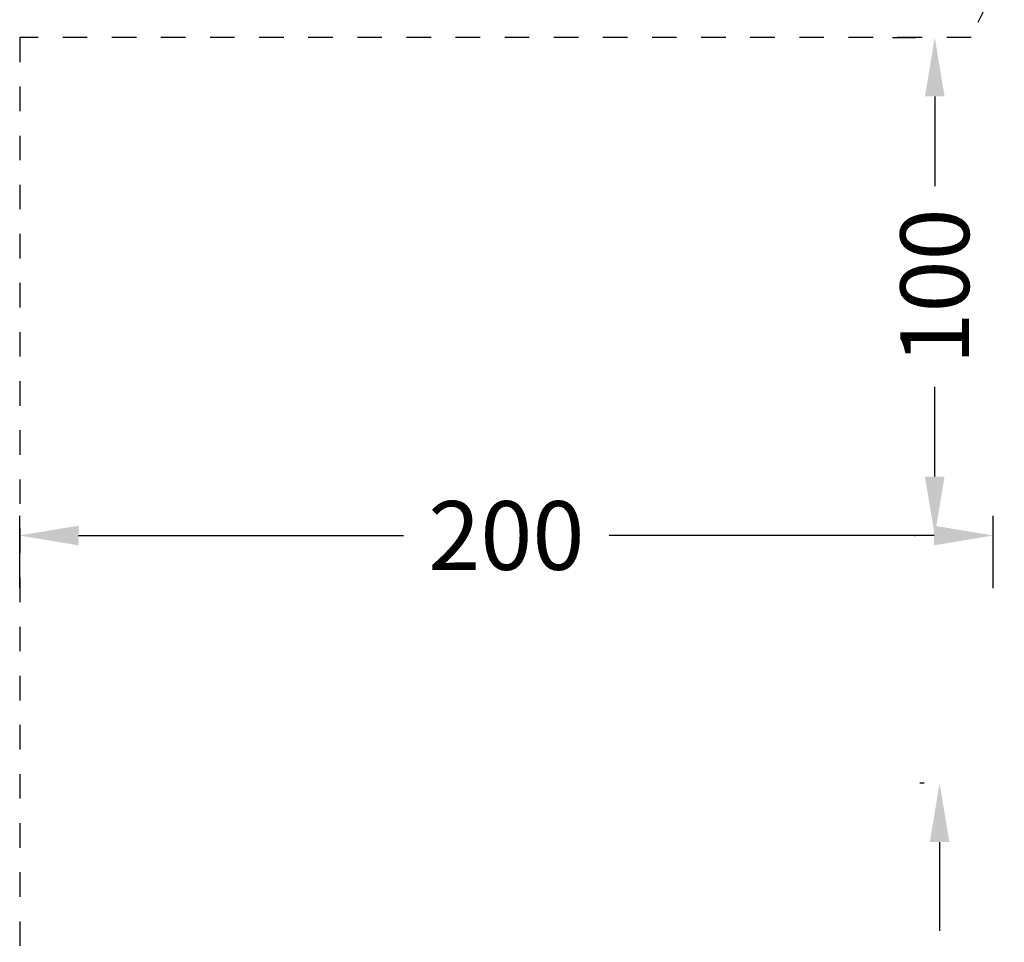
# Model space of a CAD drawing. Units: millimetres. Extents: x -603 to 604, y -1740 to -829.
# Drawn here: x -603 to -402, y -1191 to -1003 of the extents above; entities that cross this region are included whole.
import ezdxf

# ---------------------------------------------------------------- set-up
doc = ezdxf.new("R2010")
doc.units = ezdxf.units.MM
doc.header["$MEASUREMENT"] = 0
doc.linetypes.add('Dashed', pattern=[10, 5, -5])
doc.layers.add('Default', color=7, linetype='Continuous', true_color=0x000000)
doc.styles.add('Verdana', font='verdana.ttf')
doc.dimstyles.new('legeplads', dxfattribs={"dimscale": 4, "dimtxt": 3.5, "dimasz": 3, "dimexe": 1, "dimexo": 4, "dimgap": 1, "dimtad": 0, "dimtoh": 1, "dimdec": 0, "dimzin": 1, "dimdsep": 46, "dimtxsty": 'Verdana', "dimcen": 0.5, "dimazin": 0, "dimtfac": 1, "dimtdec": 4, "dimtix": 1, "dimtmove": 1, "dimatfit": 3, "dimfxl": 0, "dimtolj": 1, "dimtzin": 1, "dimarcsym": 0})

# ---------------------------------------------------------------- blocks, each defined once
blk = doc.blocks.new('*D23')
at = {"layer": 'Default', "color": 0, "lineweight": -2}
for p, q in [((-418.34, -1158.93), (-419.2, -1158.93)), ((-415.2, -1170.93), (-415.2, -1188.99)), ((-415.2, -1247.87), (-415.2, -1229.81)), ((-422.61, -1259.87), (-419.2, -1259.87))]:
    blk.add_line(p, q, dxfattribs=at)
at = {"layer": 'Default', "color": 0}
for points in [[(-413.2, -1170.93), (-417.2, -1170.93), (-415.2, -1158.93)], [(-417.2, -1247.87), (-413.2, -1247.87), (-415.2, -1259.87)]]:
    blk.add_solid(points, dxfattribs=at)
at = {"layer": 'Defpoints', "color": 0}
for p in [(-402.34, -1158.93), (-415.2, -1259.87), (-406.61, -1259.87)]:
    blk.add_point(p, dxfattribs=at)
at = {"layer": 'Default', "color": 0, "insert": (-415.2, -1209.4), "char_height": 14, "attachment_point": 5, "rotation": 90, "style": 'Verdana'}
blk.add_mtext('\\A1;100', dxfattribs=at)
blk = doc.blocks.new('*D24')
at = {"layer": 'Default', "color": 0, "lineweight": -2}
for p, q in [((-424.76, -1007.07), (-420.19, -1007.07)), ((-416.19, -1019.07), (-416.19, -1037.37)), ((-416.19, -1096.49), (-416.19, -1078.19)), ((-420.32, -1108.49), (-420.19, -1108.49))]:
    blk.add_line(p, q, dxfattribs=at)
at = {"layer": 'Default', "color": 0}
for points in [[(-414.19, -1019.07), (-418.19, -1019.07), (-416.19, -1007.07)], [(-418.19, -1096.49), (-414.19, -1096.49), (-416.19, -1108.49)]]:
    blk.add_solid(points, dxfattribs=at)
at = {"layer": 'Defpoints', "color": 0}
for p in [(-416.19, -1007.07), (-408.76, -1007.07), (-404.32, -1108.49)]:
    blk.add_point(p, dxfattribs=at)
at = {"layer": 'Default', "color": 0, "insert": (-416.19, -1057.78), "char_height": 14, "attachment_point": 5, "rotation": 90, "style": 'Verdana'}
blk.add_mtext('\\A1;100', dxfattribs=at)
blk = doc.blocks.new('*D25')
at = {"layer": 'Default', "color": 0, "lineweight": -2}
for p, q in [((-602.52, -1119.19), (-602.52, -1104.49)), ((-404.32, -1119.19), (-404.32, -1104.49)), ((-590.52, -1108.49), (-524.38, -1108.49)), ((-416.32, -1108.49), (-482.46, -1108.49))]:
    blk.add_line(p, q, dxfattribs=at)
at = {"layer": 'Default', "color": 0}
for points in [[(-590.52, -1106.49), (-590.52, -1110.49), (-602.52, -1108.49)], [(-416.32, -1110.49), (-416.32, -1106.49), (-404.32, -1108.49)]]:
    blk.add_solid(points, dxfattribs=at)
at = {"layer": 'Defpoints', "color": 0}
for p in [(-602.52, -1108.49), (-602.52, -1135.19), (-404.32, -1135.19)]:
    blk.add_point(p, dxfattribs=at)
at = {"layer": 'Default', "color": 0, "insert": (-503.42, -1108.49), "char_height": 14, "attachment_point": 5, "style": 'Verdana'}
blk.add_mtext('\\A1;200', dxfattribs=at)
blk = doc.blocks.new('*D27')
at = {"layer": 'Default', "color": 0, "lineweight": -2}
for p, q in [((-602.52, -991.07), (-602.52, -834.45)), ((22, -1169.64), (22, -834.45)), ((-590.52, -838.45), (-311.3, -838.45)), ((10, -838.45), (-269.23, -838.45))]:
    blk.add_line(p, q, dxfattribs=at)
at = {"layer": 'Default', "color": 0}
for points in [[(-590.52, -836.45), (-590.52, -840.45), (-602.52, -838.45)], [(10, -840.45), (10, -836.45), (22, -838.45)]]:
    blk.add_solid(points, dxfattribs=at)
at = {"layer": 'Defpoints', "color": 0}
for p in [(22, -838.45), (-602.52, -1007.07), (22, -1185.64)]:
    blk.add_point(p, dxfattribs=at)
at = {"layer": 'Default', "color": 0, "insert": (-290.26, -838.45), "char_height": 14, "attachment_point": 5, "style": 'Verdana'}
blk.add_mtext('\\A1;625', dxfattribs=at)

msp = doc.modelspace()

# ---------------------------------------------------------------- linework, layer by layer
at = {"layer": 'Default', "linetype": 'Dashed'}
for p, q in [((-408.76, -1007.07, 70.56), (-602.52, -1007.07, 70.56)), ((-602.52, -1007.07, 70.56), (-602.52, -1259.87, 70.56))]:
    msp.add_line(p, q, dxfattribs=at)
msp.add_arc((-271.31, -1067.14, 70.56), 150, 118.8312, 156.3916, dxfattribs=at)

# ---------------------------------------------------------------- dimensions: what is measured, and where the dimension line sits
at = {"layer": 'Default'}
dim = msp.add_linear_dim(base=(22, -838.45), p1=(-602.52, -1007.07, 70.56), p2=(22, -1185.64, 70.56), dimstyle='legeplads', dxfattribs=at)
dim.commit()
dim.dimension.update_dxf_attribs({"geometry": '*D27', "text_midpoint": (-290.26, -838.45)})
for base, p1, p2, picture, middle in [((-416.19, -1007.07), (-404.32, -1108.49, 70.56), (-408.76, -1007.07, 70.56), '*D24', (-416.19, -1057.78)), ((-415.2, -1259.87), (-402.34, -1158.93, 70.56), (-406.61, -1259.87, 70.56), '*D23', (-415.2, -1209.4))]:
    dim = msp.add_linear_dim(base=base, p1=p1, p2=p2, angle=90, text='100', dimstyle='legeplads', dxfattribs=at)
    dim.commit()
    dim.dimension.update_dxf_attribs({"geometry": picture, "text_midpoint": middle})
dim = msp.add_linear_dim(base=(-602.52, -1108.49), p1=(-404.32, -1135.19, 70.56), p2=(-602.52, -1135.19, 70.56), text='200', dimstyle='legeplads', dxfattribs=at)
dim.commit()
dim.dimension.update_dxf_attribs({"geometry": '*D25', "text_midpoint": (-503.42, -1108.49)})

doc.saveas('drawing.dxf')
